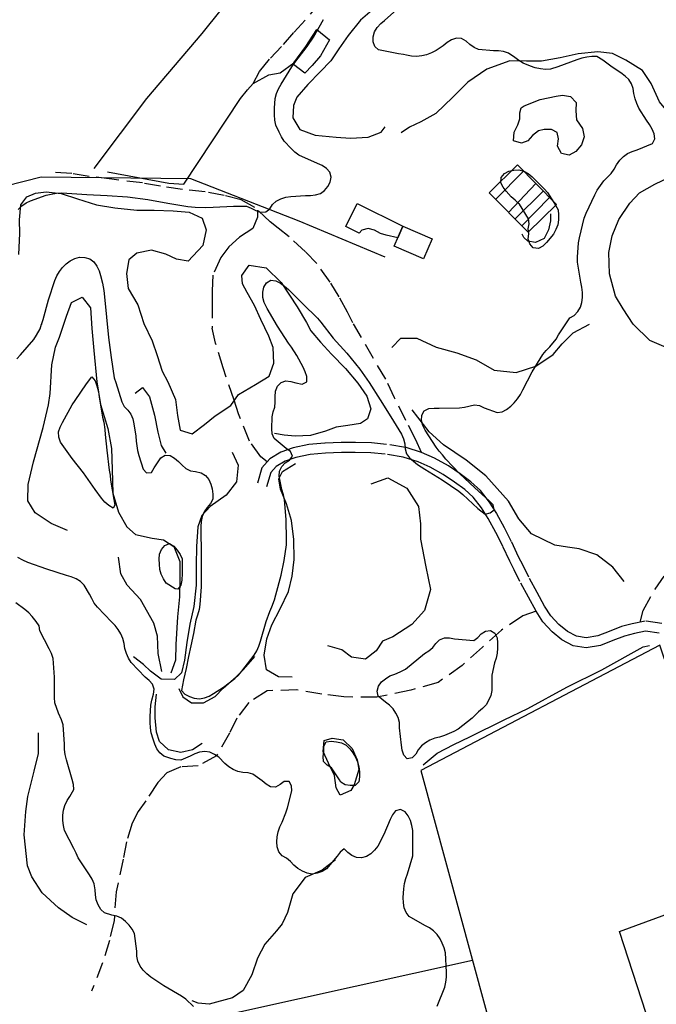
# Model space of a CAD drawing. Units: millimetres. Extents: x 2296085 to 2302556, y 4634425 to 4639992.
# Drawn here: x 2298988 to 2299240, y 4635139 to 4635528 of the extents above; entities that cross this region are included whole.
import ezdxf

# ---------------------------------------------------------------- set-up
doc = ezdxf.new("R2010")
doc.units = ezdxf.units.MM
doc.linetypes.add('NASCOSTA', pattern=[9.525, 6.35, -3.175])
for name, color, linetype in [('010101', 3, 'Continuous'), ('010202', 250, 'BARBE'), ('010216', 250, 'BARBE'), ('020402', 123, 'Continuous'), ('020404', 160, 'Continuous'), ('050204', 32, 'NASCOSTA'), ('050407', 8, 'NASCOSTA'), ('060101', 1, 'Continuous'), ('060705', 6, 'Continuous'), ('060801', 8, 'Continuous'), ('060803', 8, 'Continuous')]:
    doc.layers.add(name, color=color, linetype=linetype)
doc.linetypes.add('BARBE', pattern='A,0.3,[130,ltypeshp.shx,S=0.25,R=0,X=0,Y=0.25],0.3', length=0.6)

# ---------------------------------------------------------------- blocks, each defined once
blk = doc.blocks.new('15S_351T3X')
at = {"layer": '010101'}
for points in [[(2298987.39, 4635452.89), (2298988.76, 4635454.39), (2298990.43, 4635455.49), (2298992.27, 4635456.31), (2298998.46, 4635458.56), (2299000.44, 4635459.02), (2299002.48, 4635459.34), (2299004.49, 4635459.47), (2299006.53, 4635459.41), (2299014.54, 4635458.89), (2299022.58, 4635458.41), (2299030.62, 4635457.9), (2299038.62, 4635456.84), (2299046.54, 4635455.37), (2299054.45, 4635454.05), (2299057.28, 4635453.78), (2299061.28, 4635453.69), (2299064.51, 4635453.84), (2299072.54, 4635454.27), (2299077.62, 4635454.18), (2299079.51, 4635453.45), (2299081.3, 4635452.49), (2299083.18, 4635451.8), (2299085.21, 4635451.93), (2299086.8, 4635453.18), (2299087.95, 4635454.82), (2299089.42, 4635456.23), (2299091.22, 4635457.18), (2299093.13, 4635457.78), (2299095.13, 4635458.06), (2299100.91, 4635458.44), (2299102.92, 4635458.42), (2299104.91, 4635458.66), (2299106.83, 4635459.25), (2299108.48, 4635460.41), (2299109.75, 4635461.96), (2299110.73, 4635463.71), (2299111.05, 4635465.7), (2299110.52, 4635467.64), (2299109.21, 4635469.16), (2299107.54, 4635470.3), (2299105.68, 4635471.1), (2299098.38, 4635474.38), (2299096.74, 4635475.6), (2299095.27, 4635476.99), (2299092.56, 4635479.95), (2299091.46, 4635481.65), (2299090.52, 4635483.45), (2299089.28, 4635486.27), (2299088.89, 4635488.28), (2299088.73, 4635490.3), (2299088.71, 4635492.97), (2299088.97, 4635496.82), (2299089.54, 4635498.75), (2299090.35, 4635500.61), (2299091.33, 4635502.48), (2299095.53, 4635509.35), (2299096.73, 4635510.98), (2299101.66, 4635517.36), (2299104.12, 4635521.07), (2299108.12, 4635528.05)], [(2299139.74, 4635514.19), (2299137.76, 4635514.46), (2299129.88, 4635516), (2299128.33, 4635517.33), (2299127.68, 4635519.23), (2299127.69, 4635521.26), (2299128.26, 4635523.18), (2299129.32, 4635524.91), (2299130.69, 4635526.41), (2299132.27, 4635527.69), (2299138.22, 4635533.09)], [(2299207.25, 4635411.02), (2299208.6, 4635412.5), (2299209.67, 4635414.22), (2299210.28, 4635416.14), (2299210.52, 4635418.13), (2299210.48, 4635420.14), (2299210.28, 4635422.13), (2299209.88, 4635424.11), (2299208.59, 4635432.02), (2299208.57, 4635434.04), (2299208.92, 4635439.75), (2299209.31, 4635441.71), (2299211.13, 4635449.54), (2299211.92, 4635451.46), (2299215.34, 4635458.75), (2299216.37, 4635460.51), (2299218.93, 4635464.23), (2299220.38, 4635465.63), (2299221.78, 4635467.2), (2299222.97, 4635468.86), (2299224.01, 4635470.57), (2299225.29, 4635472.39), (2299226.71, 4635473.87), (2299228.35, 4635475.04), (2299230.18, 4635475.91), (2299232.11, 4635476.52), (2299238.24, 4635478.98), (2299239.07, 4635480.81), (2299238.9, 4635482.84), (2299238.06, 4635484.69), (2299237.03, 4635486.57), (2299235.8, 4635488.2), (2299232.75, 4635492.93), (2299231.95, 4635494.81), (2299231.31, 4635496.73), (2299230.85, 4635498.72), (2299230.58, 4635500.73), (2299229.94, 4635502.65), (2299228.82, 4635504.31), (2299227.34, 4635505.69), (2299225.7, 4635506.93), (2299222.27, 4635509.14), (2299218.6, 4635511.91), (2299216.22, 4635513.45), (2299214.2, 4635513.48), (2299212.19, 4635513.18), (2299210.2, 4635512.71), (2299208.27, 4635512.11), (2299200.77, 4635509.27), (2299197.91, 4635508.42), (2299195.86, 4635508.29), (2299193.86, 4635508.51), (2299191.85, 4635508.96), (2299189.94, 4635509.57), (2299187, 4635510.77), (2299185.29, 4635511.84), (2299183.7, 4635513.08), (2299181.21, 4635514.75), (2299179.32, 4635515.43), (2299177.33, 4635515.66), (2299175.3, 4635515.67), (2299169.43, 4635516.13), (2299167.62, 4635517.04), (2299165.98, 4635518.2), (2299164.45, 4635519.5), (2299162.68, 4635520.57), (2299160.64, 4635520.61), (2299158.7, 4635520.02), (2299157.02, 4635518.91), (2299155.44, 4635517.65), (2299152.65, 4635515.75), (2299150.8, 4635514.85), (2299148.86, 4635514.14), (2299146.91, 4635513.66), (2299144.9, 4635513.43), (2299142.9, 4635513.52), (2299140.92, 4635513.9), (2299139.74, 4635514.19)], [(2299189.16, 4635449.21), (2299185.65, 4635454.98), (2299185.23, 4635455.23), (2299183.82, 4635456.66), (2299182.3, 4635457.98), (2299180.37, 4635460.13), (2299179.14, 4635461.72), (2299178.25, 4635463.51), (2299178.37, 4635465.53), (2299179.62, 4635467.11), (2299181.4, 4635468.01), (2299183.37, 4635468.43), (2299185.38, 4635468.61), (2299187.31, 4635468.05), (2299189.07, 4635467.09), (2299190.63, 4635465.83), (2299195.3, 4635461.14), (2299196.61, 4635459.62), (2299199.85, 4635454.6), (2299200.82, 4635452.83), (2299201.06, 4635450.83), (2299201.06, 4635448.81), (2299200.72, 4635446.84), (2299200.01, 4635444.95), (2299199, 4635443.18), (2299196.26, 4635439.92), (2299194.84, 4635438.46), (2299193.05, 4635437.51), (2299191.05, 4635437.78), (2299189.73, 4635439.3), (2299189.07, 4635441.19), (2299189.34, 4635443.38), (2299189.05, 4635445.22), (2299189.44, 4635447.21), (2299189.16, 4635449.21)]]:
    blk.add_lwpolyline(points, dxfattribs=at)
at = {"layer": '010202'}
for points in [[(2298987.55, 4635435.07), (2298987.94, 4635443.41), (2298987.88, 4635448.79), (2298988.34, 4635454.73), (2298990.82, 4635457.91), (2298994.2, 4635459.37), (2298998.35, 4635459.93), (2299004.35, 4635459.23), (2299010.83, 4635457.13), (2299018.31, 4635454.72), (2299025.52, 4635453.5), (2299034.21, 4635452.62), (2299041.16, 4635452.61), (2299048.67, 4635452.33), (2299055.02, 4635451.8), (2299060.06, 4635449.51), (2299061.68, 4635444.88), (2299060.39, 4635438.66), (2299054.61, 4635432.53), (2299049.93, 4635433.32), (2299045.72, 4635435.3), (2299040.07, 4635436.86), (2299034.23, 4635435.7), (2299031.16, 4635432.95), (2299030.21, 4635427.54), (2299030.83, 4635421.72)], [(2299197.91, 4635451.14), (2299197.91, 4635448.43), (2299197.09, 4635444.91), (2299195.32, 4635441.46), (2299191.98, 4635439.85), (2299188.86, 4635440.32), (2299187.33, 4635441.77), (2299186.61, 4635443.14)], [(2299135.06, 4635398.32), (2299138.65, 4635402.05), (2299144.96, 4635402.02), (2299152.61, 4635398.51), (2299160.79, 4635396.2), (2299168.5, 4635393.4), (2299175.54, 4635389.37), (2299184.21, 4635388.43), (2299192, 4635390.88), (2299198.91, 4635395.62), (2299202.49, 4635399.81), (2299206.81, 4635404.14), (2299213.26, 4635407.57)]]:
    blk.add_lwpolyline(points, dxfattribs=at)
at = {"layer": '010216'}
for points in [[(2299128.29, 4635532.56), (2299122.65, 4635527.85), (2299117.82, 4635521.74), (2299114.11, 4635516.47), (2299111.03, 4635511.7), (2299106.8, 4635507.34), (2299101.86, 4635502.3), (2299097.49, 4635497.27), (2299096.22, 4635494.07), (2299096.01, 4635489.16), (2299098.78, 4635484.55), (2299104.72, 4635482.3), (2299113.05, 4635481.55), (2299118.7, 4635481.09), (2299125.7, 4635481.48), (2299130.87, 4635483.48), (2299132.53, 4635485.63)], [(2299265.91, 4635464.2), (2299262.89, 4635471.98), (2299259.6, 4635478.16), (2299253.22, 4635485.48), (2299244.73, 4635490.89), (2299240.92, 4635495.52), (2299237.69, 4635502.75), (2299234.23, 4635507.84), (2299227.68, 4635511.91), (2299222.33, 4635514.57), (2299216.52, 4635515.26), (2299208.79, 4635514.46), (2299201.71, 4635512.87), (2299194.3, 4635511.55), (2299188.32, 4635511.59), (2299181.72, 4635511.75), (2299172.73, 4635508.41), (2299165.12, 4635503.3), (2299159.28, 4635497.35), (2299152.55, 4635490.86), (2299146.63, 4635487.59), (2299142.04, 4635485.42), (2299138.83, 4635483.2)], [(2299269.94, 4635386.45), (2299267.16, 4635390.69), (2299261.96, 4635394.99), (2299256.68, 4635396.04), (2299247.91, 4635396.52), (2299237.2, 4635401.13), (2299230.52, 4635407.49), (2299226.61, 4635413.61), (2299223.51, 4635418.64), (2299221.15, 4635427.41), (2299220.94, 4635435.86), (2299221.59, 4635439.19), (2299222.24, 4635442.49), (2299224.92, 4635448.98), (2299229.18, 4635455.44), (2299233.06, 4635459.49), (2299239.08, 4635462.87), (2299245.18, 4635465.82), (2299249.97, 4635467.27), (2299254.14, 4635467.59), (2299259, 4635467.63)]]:
    blk.add_lwpolyline(points, dxfattribs=at)
at = {"layer": '020402'}
blk.add_lwpolyline([(2299193.77, 4635496.35), (2299200.03, 4635497.78), (2299202.62, 4635498.16), (2299205.75, 4635497.61), (2299207.98, 4635495.29), (2299207.88, 4635491.95), (2299208.09, 4635488.43), (2299210.49, 4635484.99), (2299211.21, 4635481.65), (2299210.14, 4635478.51), (2299207.92, 4635475.86), (2299205.18, 4635474.34), (2299202.26, 4635475.05), (2299200.59, 4635477.96), (2299201.06, 4635480.89), (2299200.49, 4635483.4), (2299198.2, 4635484.57), (2299195.33, 4635484.52), (2299193.07, 4635483.98), (2299190.75, 4635482.13), (2299188.95, 4635480.09), (2299186.41, 4635479.18), (2299183.27, 4635480.05), (2299183.44, 4635483.46), (2299184.93, 4635486.33), (2299185.69, 4635488.77), (2299185.68, 4635491.13), (2299186.22, 4635493.05), (2299187.43, 4635493.91), (2299193.77, 4635496.35)], dxfattribs=at)
at = {"layer": '020404'}
blk.add_lwpolyline([(2299122.15, 4635443.6), (2299116.9, 4635446.2), (2299121.37, 4635455.23), (2299139.43, 4635446.29), (2299137.46, 4635441.71), (2299132.82, 4635442.69), (2299130.61, 4635443.45), (2299128.3, 4635444.72), (2299125.72, 4635445.45), (2299123.27, 4635444.72), (2299122.15, 4635443.6)], dxfattribs=at)
at = {"layer": '050204'}
for points in [[(2299119.69, 4635408.12), (2299117.57, 4635412.32), (2299114.28, 4635418.32), (2299110.78, 4635424.13), (2299105.47, 4635431.52), (2299100.95, 4635436.18), (2299094.48, 4635442.14), (2299090.09, 4635445.55), (2299087.02, 4635448), (2299080.9, 4635453.71), (2299075.51, 4635456.69), (2299068.86, 4635458.47), (2299061.24, 4635459.83), (2299052.34, 4635460.81), (2299043.58, 4635462.07), (2299036.56, 4635463.39), (2299024.43, 4635464.89), (2299015.35, 4635465.96), (2299008.49, 4635467.13), (2298999.15, 4635467.68)], [(2299082.04, 4635452.64), (2299081.97, 4635449.86), (2299080.14, 4635445.35), (2299074.89, 4635441.95), (2299070.63, 4635438.19), (2299067.44, 4635433.87), (2299064.38, 4635426.92), (2299063.99, 4635420.76), (2299064.03, 4635416.34), (2299064.11, 4635405.93)]]:
    blk.add_lwpolyline(points, dxfattribs=at)
at = {"layer": '050407'}
blk.add_lwpolyline([(2299080.26, 4635502.68), (2299082.71, 4635507.45), (2299087.13, 4635512.75), (2299092.24, 4635518.13), (2299096.53, 4635523.08), (2299103.66, 4635530.98), (2299109.13, 4635536.93), (2299113.55, 4635542.39), (2299117.1, 4635547.26), (2299118.52, 4635549.69), (2299120.16, 4635555.15), (2299120.18, 4635560.96), (2299120.08, 4635564.67), (2299119.44, 4635570.21), (2299125.22, 4635574.13), (2299129.58, 4635576.86), (2299134.13, 4635579.49), (2299137.9, 4635581.32), (2299145.36, 4635584.83)], dxfattribs=at)
at = {"layer": '060101'}
blk.add_lwpolyline([(2299139.43, 4635446.29), (2299151.05, 4635441.29), (2299147.63, 4635433.35), (2299136.01, 4635438.36), (2299139.43, 4635446.29)], dxfattribs=at)
at = {"layer": '060705'}
blk.add_lwpolyline([(2299132.42, 4635433.99), (2299098.49, 4635448.24), (2299055.56, 4635465.02), (2298996.47, 4635465.7), (2298938.88, 4635451.02), (2298883.77, 4635426.05)], dxfattribs=at)
at = {"layer": '060801'}
for points in [[(2299184.79, 4635470.51), (2299173.61, 4635459.46)], [(2299187.24, 4635468.03), (2299176.16, 4635456.89)], [(2299200.18, 4635454.93), (2299184.79, 4635470.51)], [(2299192.03, 4635463.18), (2299181.27, 4635451.75)], [(2299194.96, 4635460.21), (2299183.84, 4635449.16)], [(2299173.61, 4635459.46), (2299189.03, 4635443.93)], [(2299197.51, 4635457.63), (2299186.49, 4635446.5)], [(2299122.15, 4635443.6), (2299116.9, 4635446.2), (2299121.37, 4635455.23), (2299139.43, 4635446.29)], [(2299189.03, 4635443.93), (2299200.18, 4635454.93)]]:
    blk.add_lwpolyline(points, dxfattribs=at)
at = {"layer": '060803'}
for points in [[(2299067.43, 4635531.82), (2299059.98, 4635522.52), (2299038.02, 4635496.8), (2299017.28, 4635469.16)], [(2299022.67, 4635467.79), (2299046.98, 4635463.32), (2299052.82, 4635462.98), (2299075.23, 4635496.86), (2299078.06, 4635500.26), (2299080.26, 4635502.68), (2299086.46, 4635506.12), (2299090.95, 4635507), (2299096.33, 4635510.89), (2299101.13, 4635517.42), (2299105.42, 4635524.13), (2299110.46, 4635520.07), (2299106.85, 4635513.71), (2299103.64, 4635509.89), (2299100.75, 4635506.77), (2299096.2, 4635510.3)]]:
    blk.add_lwpolyline(points, dxfattribs=at)
blk = doc.blocks.new('15S_352T3X')
at = {"layer": '010101'}
for points in [[(2298996.62, 4635407.54), (2298996.59, 4635407.48), (2298997.21, 4635409.4), (2298999.28, 4635417.16), (2299001.81, 4635424.77), (2299002.64, 4635426.62), (2299003.65, 4635428.38), (2299004.87, 4635429.96), (2299006.31, 4635431.39), (2299007.93, 4635432.59), (2299009.68, 4635433.56), (2299011.65, 4635434.02), (2299013.69, 4635433.94), (2299015.62, 4635433.34), (2299017.29, 4635432.18), (2299018.48, 4635430.53), (2299019.31, 4635428.7), (2299019.95, 4635426.79), (2299020.73, 4635423.77), (2299021.25, 4635420.91), (2299021.53, 4635418.35), (2299022.24, 4635410.32), (2299023.02, 4635402.31), (2299024.07, 4635394.34), (2299025.33, 4635386.39), (2299025.9, 4635384.45), (2299028.39, 4635376.81), (2299029.3, 4635375.03), (2299030.72, 4635373.6), (2299031.91, 4635371.98), (2299032.67, 4635370.1), (2299033.12, 4635368.15), (2299033.87, 4635363.32), (2299033.99, 4635361.27), (2299034.48, 4635357.55), (2299034.99, 4635355.55), (2299036.76, 4635350.26), (2299038.06, 4635348.7), (2299040.05, 4635348.91), (2299041.06, 4635350.71), (2299043.72, 4635354.72), (2299045.44, 4635355.73), (2299047.47, 4635355.55), (2299049.21, 4635354.55), (2299050.74, 4635353.25), (2299052.14, 4635351.82), (2299053.68, 4635350.48), (2299055.49, 4635349.59), (2299057.49, 4635349.29), (2299059.71, 4635348.8), (2299061.45, 4635347.75), (2299062.69, 4635346.15), (2299063.54, 4635344.32), (2299064.08, 4635342.38), (2299064.36, 4635340.37), (2299064.32, 4635338.34), (2299063.35, 4635336.58), (2299062.06, 4635335.02), (2299060.92, 4635333.33), (2299060.04, 4635331.5), (2299059.64, 4635329.54), (2299059.56, 4635327.52), (2299059.59, 4635325.5), (2299059.65, 4635317.47), (2299059.71, 4635309.43), (2299059.7, 4635303.65), (2299059.21, 4635296.7), (2299058.86, 4635294.71), (2299058.3, 4635292.49), (2299057.63, 4635290.55), (2299056.64, 4635285.18), (2299055.68, 4635280.28), (2299054.73, 4635276.11), (2299053.82, 4635271.38), (2299052.65, 4635266.95), (2299051.9, 4635262.68), (2299053.27, 4635261.22), (2299055.06, 4635260.29), (2299056.99, 4635259.66), (2299059, 4635259.41), (2299060.98, 4635259.73), (2299062.84, 4635260.48), (2299064.62, 4635261.46), (2299068.57, 4635264.03), (2299073.02, 4635267.38), (2299074.53, 4635268.7), (2299075.78, 4635270.3), (2299080.71, 4635276.62), (2299081.72, 4635278.4), (2299082.55, 4635280.23), (2299083.18, 4635282.15), (2299085.37, 4635289.91), (2299086.84, 4635293.98), (2299087.69, 4635295.82), (2299088.73, 4635298.59), (2299089.25, 4635300.54), (2299091.4, 4635308.25), (2299092.59, 4635314.12), (2299093.39, 4635320.22), (2299093.43, 4635322.27), (2299093.32, 4635330.28), (2299092.67, 4635338.13), (2299092.25, 4635340.12), (2299091.64, 4635342.22), (2299090.53, 4635347.44), (2299090.62, 4635349.45), (2299091.54, 4635351.27), (2299092.98, 4635352.68), (2299094.65, 4635353.8), (2299095.88, 4635355.4), (2299094.97, 4635357.19), (2299093.32, 4635358.36), (2299088.52, 4635362.32), (2299087.76, 4635364.18), (2299087.65, 4635366.2), (2299087.74, 4635370.84), (2299088.16, 4635372.85), (2299088.88, 4635374.72), (2299089.02, 4635376.73), (2299089.01, 4635378.75), (2299089.16, 4635381.11), (2299089.9, 4635383.04), (2299091.28, 4635384.52), (2299093.2, 4635385.11), (2299095.22, 4635384.89), (2299097.18, 4635384.32), (2299099.66, 4635383.8), (2299101.44, 4635384.76), (2299101.49, 4635386.8), (2299100.85, 4635388.7), (2299100.02, 4635390.54), (2299097.57, 4635395.11), (2299095.47, 4635398.43), (2299094.25, 4635400.04), (2299089.83, 4635406.74), (2299085.82, 4635413.69), (2299084.63, 4635416.13), (2299084.12, 4635418.11), (2299084.11, 4635420.16), (2299084.44, 4635422.17), (2299085.5, 4635423.92), (2299087.28, 4635424.91), (2299089.28, 4635424.74), (2299091.1, 4635423.83), (2299092.71, 4635422.63), (2299094.19, 4635421.29), (2299099.88, 4635415.54), (2299105.68, 4635409.99), (2299106.97, 4635408.38), (2299111.95, 4635402.07), (2299117.36, 4635396.05), (2299122.45, 4635389.76), (2299126.13, 4635384.48), (2299130.52, 4635377.68), (2299134.76, 4635370.9), (2299138.93, 4635364.01), (2299139.71, 4635362.16), (2299140.27, 4635360.22), (2299140.34, 4635358.21), (2299140.85, 4635356.27), (2299142.14, 4635354.7), (2299143.62, 4635353.34), (2299145.24, 4635352.09), (2299148.11, 4635350.17), (2299154.95, 4635345.93), (2299161.62, 4635341.5), (2299163.13, 4635340.14), (2299169.08, 4635334.71), (2299172.07, 4635332.36), (2299174.01, 4635332.88), (2299175.63, 4635334.1), (2299175.13, 4635336.07), (2299173.71, 4635337.49), (2299167.84, 4635342.93), (2299161.99, 4635348.38), (2299156.43, 4635354.2), (2299155.2, 4635355.82), (2299153.87, 4635357.32), (2299152.68, 4635358.95), (2299148.27, 4635365.69), (2299147.41, 4635367.51), (2299146.86, 4635369.45), (2299146.93, 4635371.5), (2299147.93, 4635373.24), (2299149.78, 4635374.14), (2299151.79, 4635374.29), (2299153.8, 4635374.29), (2299161.85, 4635374.45), (2299163.83, 4635374.75), (2299167.82, 4635375.64), (2299169.82, 4635375.37), (2299171.67, 4635374.51), (2299176.7, 4635372.61), (2299178.71, 4635372.89), (2299180.5, 4635373.84), (2299182.1, 4635375.07), (2299183.53, 4635376.47), (2299184.83, 4635378.03), (2299185.98, 4635379.73), (2299186.97, 4635381.52), (2299190.66, 4635388.67), (2299194.83, 4635395.57), (2299196.14, 4635397.13), (2299197.55, 4635398.59), (2299200.05, 4635401.57), (2299201.06, 4635403.31), (2299205.49, 4635410.04), (2299207.25, 4635411.02)], [(2299152.99, 4635137.83), (2299156.01, 4635145.3), (2299156.45, 4635147.28), (2299156.69, 4635149.27), (2299156.73, 4635151.28), (2299156.36, 4635158.92), (2299155.79, 4635160.84), (2299155.07, 4635162.71), (2299154.19, 4635164.51), (2299153.04, 4635166.16), (2299151.63, 4635167.61), (2299149.98, 4635168.77), (2299148.16, 4635169.68), (2299142.01, 4635173.3), (2299140.81, 4635174.93), (2299139.97, 4635176.75), (2299139.66, 4635178.73), (2299139.63, 4635180.79), (2299139.84, 4635184.28), (2299140.14, 4635186.32), (2299140.62, 4635188.29), (2299141.32, 4635190.17), (2299143.41, 4635197.33), (2299143.41, 4635199.33), (2299143.37, 4635207.34), (2299143.01, 4635209.34), (2299142.44, 4635211.28), (2299141.58, 4635213.13), (2299140.35, 4635214.72), (2299138.55, 4635215.59), (2299136.62, 4635215.07), (2299135.4, 4635213.45), (2299134.47, 4635211.65), (2299131.93, 4635205.77), (2299129.53, 4635201.11), (2299128.25, 4635199.53), (2299126.81, 4635198.11), (2299125.1, 4635197.07), (2299123.15, 4635196.53), (2299121.14, 4635196.57), (2299119.32, 4635197.4), (2299117.75, 4635198.66), (2299116.27, 4635200.03), (2299114.71, 4635198.73), (2299113.51, 4635197.11), (2299109.23, 4635192.16), (2299107.55, 4635191.04), (2299105.62, 4635190.39), (2299103.6, 4635190.06), (2299101.62, 4635190.46), (2299099.74, 4635191.27), (2299097.97, 4635192.27), (2299096.41, 4635193.55), (2299095.06, 4635195.08), (2299093.5, 4635196.34), (2299091.73, 4635197.31), (2299090.4, 4635198.86), (2299089.72, 4635200.79), (2299089.64, 4635202.82), (2299089.73, 4635204.84), (2299090.15, 4635206.81), (2299090.81, 4635208.76), (2299091.72, 4635210.58), (2299093.23, 4635214.25), (2299093.86, 4635216.21), (2299095.52, 4635222.98), (2299095.47, 4635224.98), (2299094.52, 4635226.74), (2299092.51, 4635226.66), (2299090.89, 4635225.44), (2299089.11, 4635224.48), (2299087.1, 4635224.61), (2299085.37, 4635225.66), (2299083.79, 4635226.97), (2299080.19, 4635229.57), (2299078.24, 4635230.09), (2299076.22, 4635230.2), (2299074.26, 4635230.69), (2299072.39, 4635231.48), (2299070.65, 4635232.52), (2299069.11, 4635233.85), (2299066.64, 4635236.32), (2299064.95, 4635237.42), (2299063.1, 4635238.22), (2299061.1, 4635238.5), (2299059.05, 4635238.25), (2299057.15, 4635237.58), (2299055.34, 4635236.66), (2299051.65, 4635235.11), (2299049.63, 4635235.2), (2299047.68, 4635235.75), (2299044.95, 4635236.73), (2299043.34, 4635237.96), (2299042.17, 4635239.61), (2299041.33, 4635241.46), (2299040.66, 4635243.37), (2299039.98, 4635245.89), (2299039.63, 4635247.89), (2299039.49, 4635249.95), (2299039.5, 4635252.4), (2299039.84, 4635256.91), (2299040.21, 4635258.91), (2299040.83, 4635261.23), (2299041.12, 4635263.21), (2299040.47, 4635265.13), (2299039.1, 4635266.64), (2299037.59, 4635267.97), (2299032.02, 4635273.68), (2299031.02, 4635275.44), (2299030.21, 4635277.32), (2299029.57, 4635279.28), (2299029.22, 4635281.26), (2299028.7, 4635283.21), (2299027.93, 4635285.07), (2299026.9, 4635286.81), (2299025.63, 4635288.4), (2299024.24, 4635289.89), (2299018.68, 4635295.67), (2299017.44, 4635297.27), (2299016.4, 4635299.01), (2299015.49, 4635300.82), (2299013.41, 4635304.32), (2299012.03, 4635305.83), (2299010.28, 4635306.82), (2299008.35, 4635307.59), (2299006.39, 4635308.1), (2298998.7, 4635310.6), (2298991.09, 4635313.34), (2298989.21, 4635314.2), (2298987.25, 4635315.28)], [(2298986.74, 4635393.8), (2298988.21, 4635395.42), (2298993.54, 4635401.45), (2298994.63, 4635403.18), (2298995.97, 4635405.65), (2298996.62, 4635407.54)], [(2299056.61, 4635137.65), (2299053.61, 4635140.64), (2299051.9, 4635141.79), (2299044.97, 4635145.84), (2299039.85, 4635149.34), (2299038.24, 4635150.63), (2299036.78, 4635152.04), (2299035.54, 4635153.7), (2299034.72, 4635155.57), (2299034.31, 4635157.57), (2299034.22, 4635159.59), (2299033.38, 4635166.53), (2299032.44, 4635168.3), (2299031.23, 4635169.91), (2299029.8, 4635171.33), (2299028.23, 4635172.57), (2299026.39, 4635173.37), (2299024.41, 4635173.85), (2299021.49, 4635174.8), (2299019.99, 4635176.12), (2299018.92, 4635177.87), (2299018.23, 4635179.82), (2299017.86, 4635181.89), (2299017.74, 4635183.9), (2299017.42, 4635186.25), (2299016.6, 4635188.07), (2299015.48, 4635189.78), (2299011, 4635196.48), (2299010.33, 4635198.37), (2299009.35, 4635200.12), (2299005.7, 4635207.27), (2299005.23, 4635209.25), (2299005.04, 4635211.27), (2299005.05, 4635213.31), (2299005.28, 4635215.31), (2299005.84, 4635217.23), (2299006.67, 4635219.1), (2299007.79, 4635220.77), (2299009.32, 4635223.52), (2299009.19, 4635225.52), (2299008.69, 4635227.5), (2299006.39, 4635235.21), (2299005.92, 4635237.38), (2299005.72, 4635239.4), (2299005.71, 4635241.48), (2299005.12, 4635249.1), (2299004.44, 4635251.01), (2299003.24, 4635253.75), (2299001.79, 4635257.82), (2299001.75, 4635259.85), (2299001.7, 4635267.89), (2299001.12, 4635275.34), (2299000.45, 4635277.28), (2298999.56, 4635279.09), (2298995.95, 4635286.31), (2298995.59, 4635288.31), (2298994.45, 4635289.98), (2298992.88, 4635291.95), (2298991.52, 4635293.43), (2298989.97, 4635294.73), (2298986.44, 4635297.31)], [(2299024.9, 4635334.8), (2299023.13, 4635335.8), (2299021.64, 4635337.15), (2299020.3, 4635338.69), (2299017.72, 4635342.13), (2299013.21, 4635348.75), (2299008.75, 4635354.4), (2299004.02, 4635360.91), (2299003.45, 4635362.87), (2299003.34, 4635364.92), (2299003.98, 4635366.87), (2299004.86, 4635368.69), (2299008.73, 4635375.7), (2299009.86, 4635377.38), (2299014.37, 4635384.01), (2299016.48, 4635386.66), (2299017.78, 4635385.12), (2299018.44, 4635383.2), (2299019.12, 4635380.74), (2299019.39, 4635378.7), (2299020.7, 4635370.8), (2299021.19, 4635368.77), (2299021.66, 4635365.89), (2299021.73, 4635363.88), (2299022.36, 4635357.76), (2299023.28, 4635349.81), (2299023.68, 4635347.84), (2299023.87, 4635345.83), (2299025.11, 4635338.2), (2299025.5, 4635336.03), (2299024.9, 4635334.8)], [(2299045.91, 4635305.18), (2299044.77, 4635306.84), (2299043.86, 4635308.64), (2299043.37, 4635310.59), (2299043.16, 4635312.61), (2299043.12, 4635314.63), (2299043.23, 4635316.64), (2299044.07, 4635318.47), (2299045.36, 4635320.03), (2299047.22, 4635320.8), (2299048.91, 4635319.7), (2299050.23, 4635318.17), (2299051.37, 4635316.5), (2299052.21, 4635314.68), (2299052.24, 4635312.64), (2299052.24, 4635309), (2299052.05, 4635306.29), (2299051.68, 4635304.32), (2299050.49, 4635302.7), (2299049.36, 4635302.84), (2299045.91, 4635305.18)], [(2299148.05, 4635277.29), (2299149.77, 4635278.34), (2299151.27, 4635279.66), (2299152.54, 4635281.21), (2299154, 4635282.77), (2299155.88, 4635283.5), (2299157.91, 4635283.5), (2299159.89, 4635283.17), (2299167.47, 4635282.47), (2299169.13, 4635283.6), (2299170.47, 4635285.09), (2299172.18, 4635286.15), (2299174.18, 4635286.44), (2299175.86, 4635285.34), (2299176.74, 4635283.52), (2299176.91, 4635281.46), (2299176.93, 4635279.44), (2299176.79, 4635277.43), (2299176.38, 4635275.47), (2299175.77, 4635273.55), (2299174.61, 4635268.69), (2299174.6, 4635266.67), (2299174.61, 4635264.66), (2299174.6, 4635262.64), (2299174.19, 4635260.64), (2299173.37, 4635258.77), (2299172.35, 4635257.02), (2299171.02, 4635255.52), (2299169.43, 4635254.22), (2299166.82, 4635251.76), (2299161.38, 4635247.32), (2299159.6, 4635246.4), (2299155.93, 4635244.83), (2299154.02, 4635244.21), (2299152.06, 4635243.78), (2299150.19, 4635243.04), (2299148.46, 4635242), (2299146.85, 4635240.75), (2299145.55, 4635239.21), (2299144.59, 4635237.44), (2299143.21, 4635235.99), (2299141.21, 4635235.71), (2299139.81, 4635237.16), (2299139.21, 4635239.09), (2299138.87, 4635241.09), (2299138.2, 4635247.96), (2299138.16, 4635249.97), (2299137.6, 4635251.93), (2299136.73, 4635253.76), (2299135.58, 4635255.46), (2299134.18, 4635256.92), (2299132.54, 4635258.09), (2299129.72, 4635260.44), (2299129.35, 4635262.42), (2299129.85, 4635264.39), (2299131.05, 4635266.04), (2299132.61, 4635267.34), (2299134.33, 4635268.45), (2299136.25, 4635269.13), (2299138.43, 4635270.06), (2299140.55, 4635271.06), (2299148.05, 4635277.29)], [(2299111.24, 4635232.1), (2299109.47, 4635233.1), (2299108.1, 4635234.56), (2299107.92, 4635236.57), (2299108.2, 4635238.58), (2299108.26, 4635240.59), (2299109.19, 4635242.39), (2299111.17, 4635242.69), (2299113.16, 4635242.4), (2299115.18, 4635241.95), (2299116.98, 4635241.05), (2299118.44, 4635239.63), (2299119.7, 4635238.05), (2299120.75, 4635236.3), (2299121.54, 4635234.43), (2299122.1, 4635232.49), (2299122.35, 4635230.5), (2299122.37, 4635228.48), (2299122.09, 4635226.49), (2299120.63, 4635225.11), (2299118.62, 4635225.1), (2299116.61, 4635225.34), (2299114.93, 4635226.43), (2299114.47, 4635227.36), (2299111.24, 4635232.1)]]:
    blk.add_lwpolyline(points, dxfattribs=at)
at = {"layer": '010202'}
for points in [[(2299030.83, 4635421.72), (2299034.62, 4635415.16), (2299037.05, 4635407.82), (2299040.3, 4635400.99), (2299042.27, 4635395.13), (2299044.31, 4635388.95), (2299046.5, 4635384.73), (2299049.51, 4635377.72), (2299050.35, 4635371.48), (2299051.46, 4635365.6), (2299056.15, 4635364.18), (2299061.03, 4635367.89), (2299065.24, 4635371.25), (2299071.38, 4635375.38), (2299074.44, 4635379.77), (2299081.15, 4635383.72), (2299086.6, 4635387.03), (2299088.38, 4635392.16), (2299088.13, 4635398.37), (2299086.49, 4635402.84), (2299083.35, 4635409.39), (2299080.79, 4635414.92), (2299077.94, 4635420.02), (2299076.08, 4635423.5), (2299075.81, 4635426.85), (2299078.71, 4635430.91), (2299085.38, 4635429.87), (2299091.4, 4635424.07), (2299097.65, 4635414.44), (2299101.33, 4635408.26), (2299103.04, 4635404.94), (2299106.94, 4635400.45)], [(2299006.79, 4635326.01), (2299000.37, 4635328.68), (2298994, 4635332.89), (2298991.17, 4635337.71), (2298991.28, 4635344.11), (2298993.36, 4635353.07), (2298997.21, 4635366.66), (2298999.36, 4635375.71), (2299000.02, 4635380.14), (2299000.63, 4635391.51), (2299002.15, 4635398.49), (2299003.62, 4635402.43), (2299006.49, 4635410.75), (2299008.42, 4635416.14), (2299012.65, 4635418.19), (2299015.97, 4635414.07), (2299016.4, 4635405.8), (2299017.21, 4635397.18), (2299018.43, 4635384.72), (2299019.95, 4635375.78), (2299022.82, 4635366.32), (2299024.27, 4635358.33), (2299024.54, 4635350.14), (2299024.76, 4635340.73), (2299026.97, 4635333.22), (2299030.26, 4635327.39), (2299033.67, 4635324.4), (2299040.29, 4635322.91), (2299044.79, 4635322.21), (2299048.89, 4635319.58), (2299051.2, 4635313.64), (2299051.29, 4635306.7), (2299051.16, 4635299.74), (2299050.34, 4635291.86), (2299049.64, 4635280.84), (2299049.52, 4635274.66), (2299047.71, 4635269.54)], [(2299106.94, 4635400.45), (2299111.2, 4635395.65), (2299116.72, 4635390.01), (2299121.62, 4635384.23), (2299125.17, 4635379.02), (2299126.75, 4635374.07), (2299125.48, 4635370.11), (2299122.7, 4635368.32), (2299117.66, 4635367.5), (2299113.12, 4635366.86), (2299108.81, 4635365.27), (2299102.88, 4635363.55), (2299096.86, 4635363.25), (2299092.47, 4635363.66), (2299088.72, 4635364.3)], [(2299033.54, 4635380.21), (2299036.47, 4635382.47), (2299039.32, 4635378.75), (2299041.21, 4635371.56), (2299042.55, 4635364.81), (2299043.94, 4635359.63), (2299045.72, 4635356.53)], [(2299227.03, 4635305.8), (2299222.46, 4635311.5), (2299216.14, 4635316.37), (2299209.16, 4635318.64), (2299204.52, 4635319.33), (2299199.6, 4635320.15), (2299190.38, 4635324.59), (2299185.28, 4635330.6), (2299181.24, 4635337.5), (2299172.23, 4635347.59), (2299164.45, 4635353.73), (2299155.48, 4635359.89), (2299149.92, 4635365), (2299143.15, 4635373.74)], [(2299072.01, 4635356.95), (2299074.39, 4635351.81), (2299073.66, 4635345.18), (2299069.61, 4635339.98), (2299063.2, 4635335.4), (2299059.91, 4635331.88), (2299058.41, 4635327.43), (2299057.82, 4635319.66), (2299057.72, 4635312.2), (2299057.69, 4635304.31), (2299056.81, 4635295.91), (2299055.28, 4635288.96), (2299054.09, 4635281.71), (2299053.15, 4635274.68), (2299051.92, 4635269.62), (2299049.22, 4635266.96), (2299043.88, 4635267.15), (2299039.6, 4635270.3), (2299036.94, 4635272.98), (2299032.99, 4635275.95)], [(2299095.75, 4635267.91), (2299090.35, 4635268.03), (2299085.53, 4635270.83), (2299084.57, 4635276.7), (2299085.66, 4635283.08), (2299087.69, 4635288.69), (2299090.89, 4635294.91), (2299094.18, 4635301.86), (2299095.72, 4635307.91), (2299096.47, 4635314.45), (2299096.4, 4635322.44), (2299095.43, 4635329.84), (2299093.47, 4635336.53), (2299091.12, 4635342.28), (2299090.43, 4635346.33), (2299091.86, 4635349.25), (2299097.07, 4635352.51)], [(2299126.93, 4635344.46), (2299133.46, 4635346.73), (2299140.99, 4635342.73), (2299145.61, 4635335.38), (2299146.38, 4635328.63), (2299146.45, 4635322.51), (2299148.52, 4635311.57), (2299150.42, 4635302.56), (2299148.06, 4635294.25), (2299142.97, 4635288.81), (2299135.51, 4635283.93), (2299131.45, 4635282.14), (2299128.85, 4635278.42), (2299124.72, 4635275.08), (2299119.15, 4635275.85), (2299115.29, 4635278.79), (2299109.76, 4635280.36)], [(2299044.17, 4635270.23), (2299042.71, 4635277.32), (2299042.48, 4635284.1), (2299040.92, 4635289.3), (2299035.67, 4635298.62), (2299030.45, 4635304.33), (2299027.95, 4635308.83), (2299027.02, 4635315.47)], [(2299147.45, 4635233.29), (2299153.04, 4635237.86), (2299159.56, 4635241.34), (2299166, 4635244.38), (2299179.49, 4635251.05), (2299188.9, 4635255.5), (2299204.33, 4635263.99), (2299218.16, 4635270.81), (2299234.51, 4635279.89), (2299236.99, 4635280.5)], [(2299050.93, 4635263.48), (2299052.39, 4635260.18), (2299055.85, 4635257.77), (2299060.61, 4635257.76), (2299065.28, 4635260.32), (2299068.45, 4635263.55), (2299073.49, 4635268.07), (2299076.45, 4635271.02), (2299080.9, 4635276.16)], [(2299060.13, 4635241.69), (2299056.26, 4635239.2), (2299051.66, 4635238.18), (2299046.74, 4635239.25), (2299043.16, 4635242.46), (2299042.1, 4635246.13), (2299041.45, 4635251.85), (2299041.47, 4635256.16), (2299042.08, 4635261.17)], [(2299014.49, 4635169.94), (2299008.75, 4635172.89), (2299003.32, 4635176.71), (2298996.8, 4635182.71), (2298992.68, 4635188.96), (2298991.07, 4635193.33), (2298989.7, 4635205.57), (2298990.39, 4635214.84), (2298991.2, 4635220.81), (2298993.69, 4635230.82), (2298995.33, 4635237.72), (2298995.35, 4635244), (2298995.33, 4635245.95)], [(2299113.11, 4635224.14), (2299112.49, 4635229), (2299110.08, 4635233.91), (2299107.97, 4635238.59), (2299108.34, 4635242.92), (2299111.51, 4635243.77), (2299115.84, 4635243.14), (2299119.38, 4635239.74), (2299121.38, 4635235.3), (2299122.01, 4635231.43), (2299120.2, 4635225.3), (2299118.83, 4635223.14), (2299114.73, 4635221.28), (2299113.11, 4635224.14)], [(2299112.89, 4635195.64), (2299107.52, 4635191.55), (2299100.85, 4635188.67), (2299095.95, 4635182.22), (2299093.87, 4635174.86), (2299091.78, 4635170.34), (2299089.44, 4635167.59), (2299084.92, 4635162.36), (2299081.96, 4635156.8), (2299079.76, 4635150.27), (2299076.35, 4635144.02), (2299072.08, 4635141.09), (2299062.8, 4635138.63), (2299058.52, 4635139.07), (2299056.14, 4635139.88)]]:
    blk.add_lwpolyline(points, dxfattribs=at)
at = {"layer": '050204'}
for points in [[(2299233.33, 4635289.73), (2299234.5, 4635294.29), (2299239.19, 4635302.69), (2299244.12, 4635309.64), (2299251.95, 4635322.37), (2299257.26, 4635332.62), (2299262.39, 4635339.44), (2299267.24, 4635344.95), (2299272.47, 4635352.75), (2299276.02, 4635360.14), (2299277.7, 4635367.36), (2299277.63, 4635374.22), (2299276.49, 4635384.36), (2299278.54, 4635392.71), (2299285.06, 4635396.94), (2299293.04, 4635399.41), (2299302.05, 4635403.9), (2299306.56, 4635407.1), (2299309.61, 4635410.55), (2299311.38, 4635419.74)], [(2299085.79, 4635353.13), (2299083.26, 4635355.07), (2299078.88, 4635361.3), (2299074.51, 4635372.12), (2299072.8, 4635377.56), (2299068.35, 4635390.25), (2299065.42, 4635399.99), (2299064.11, 4635405.93)], [(2299146.86, 4635356.78), (2299144.53, 4635361.77), (2299140.68, 4635369.39), (2299136.17, 4635378.37), (2299132.69, 4635385.75), (2299119.69, 4635408.12)], [(2299192.13, 4635294), (2299186.92, 4635292.14), (2299178.43, 4635286.55), (2299170.94, 4635279.79), (2299162.95, 4635272.61), (2299153.46, 4635265.86), (2299142.56, 4635262.8), (2299129.23, 4635260.04), (2299116.08, 4635260.11), (2299107.42, 4635261.28), (2299097.57, 4635262.9), (2299085.76, 4635262.56), (2299078.55, 4635257.94), (2299073.82, 4635251.79), (2299070.95, 4635245.74), (2299065.82, 4635236.77), (2299058.55, 4635232.88), (2299051.62, 4635232.46), (2299046.15, 4635230.07), (2299042.52, 4635226.23), (2299037.79, 4635219), (2299034.82, 4635214.85), (2299032.4, 4635210.26), (2299030.22, 4635202.79), (2299028.87, 4635195.96), (2299026.03, 4635183.04), (2299025.26, 4635171.51), (2299023.4, 4635163.77), (2299020.74, 4635154.91), (2299016.39, 4635143.82)]]:
    blk.add_lwpolyline(points, dxfattribs=at)
at = {"layer": '050407'}
for points in [[(2299241.91, 4635289.18), (2299235.25, 4635290.13), (2299230.2, 4635289.08), (2299225.88, 4635287.93), (2299221.1, 4635286.07), (2299216.59, 4635284.24), (2299212.01, 4635283.54), (2299208.14, 4635284.15), (2299204.54, 4635286.06), (2299201.13, 4635288.74), (2299197.96, 4635292.23), (2299195.51, 4635296), (2299192.59, 4635301.4), (2299189.26, 4635307.56), (2299186.99, 4635312.13), (2299185.24, 4635315.57), (2299182.47, 4635321.46), (2299179.65, 4635326.95), (2299176.64, 4635332.64), (2299173.71, 4635337.22), (2299170.12, 4635341.82), (2299166.41, 4635345.22), (2299162.16, 4635348.32), (2299157.48, 4635351.47), (2299151.95, 4635354.52), (2299146.86, 4635356.78), (2299140.56, 4635358.81), (2299132.96, 4635360), (2299127.06, 4635360.62), (2299120.69, 4635360.74), (2299115.09, 4635360.71), (2299108.63, 4635360.48), (2299102.25, 4635359.9), (2299096.08, 4635358.64), (2299091.2, 4635356.92), (2299086.88, 4635354.34), (2299083.68, 4635350.78), (2299081.82, 4635344.29)], [(2299240.78, 4635285.39), (2299235.37, 4635286.16), (2299231.1, 4635285.27), (2299227.1, 4635284.2), (2299222.55, 4635282.43), (2299217.63, 4635280.43), (2299212, 4635279.58), (2299206.88, 4635280.38), (2299202.39, 4635282.76), (2299198.45, 4635285.86), (2299194.85, 4635289.83), (2299192.13, 4635294), (2299189.14, 4635299.54), (2299185.78, 4635305.75), (2299183.49, 4635310.37), (2299181.72, 4635313.85), (2299178.96, 4635319.73), (2299176.18, 4635325.14), (2299173.26, 4635330.66), (2299170.5, 4635334.95), (2299167.23, 4635339.15), (2299163.93, 4635342.18), (2299159.91, 4635345.11), (2299155.43, 4635348.13), (2299150.21, 4635351.01), (2299145.46, 4635353.11), (2299139.65, 4635354.98), (2299132.45, 4635356.11), (2299126.82, 4635356.7), (2299120.66, 4635356.82), (2299115.17, 4635356.79), (2299108.88, 4635356.57), (2299102.82, 4635356.02), (2299097.13, 4635354.85), (2299092.87, 4635353.35), (2299089.4, 4635351.28), (2299087.2, 4635348.83), (2299085.59, 4635343.21)]]:
    blk.add_lwpolyline(points, dxfattribs=at)
at = {"layer": '060803'}
for points in [[(2299297.21, 4635114.13), (2299241.08, 4635280.62), (2299146.59, 4635231.03), (2299192.47, 4635062.4), (2299216.59, 4635067.59)], [(2299254.95, 4635075.79), (2299225.09, 4635167.42), (2299273.32, 4635185)], [(2299167.05, 4635155.83), (2299052.24, 4635130.47), (2298969.3, 4635113.15)]]:
    blk.add_lwpolyline(points, dxfattribs=at)

msp = doc.modelspace()

# ---------------------------------------------------------------- block references
for name in ['15S_351T3X', '15S_352T3X']:
    msp.add_blockref(name, (0, 0))

doc.saveas('drawing.dxf')
